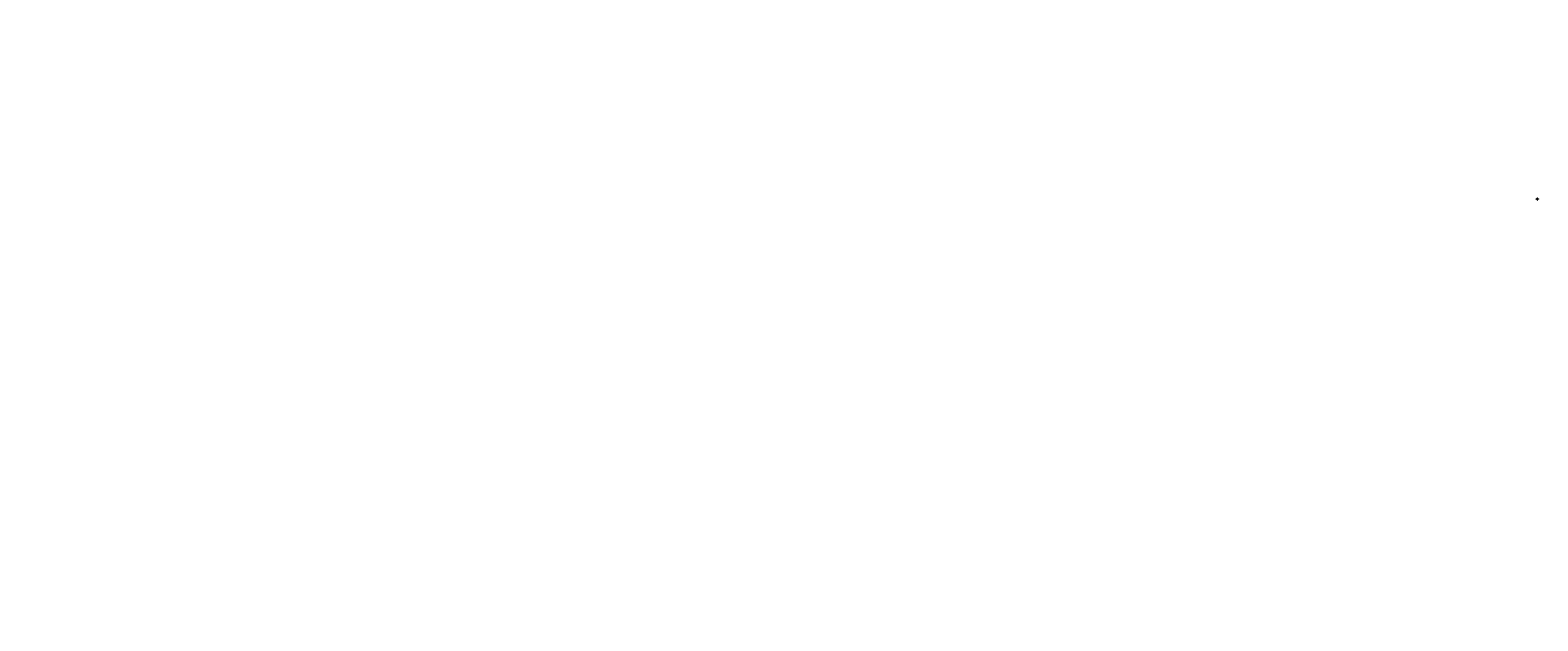
# Model space of a CAD drawing. Extents: x -88520 to 65, y -24736 to 9961.
import ezdxf
from ezdxf.enums import TextEntityAlignment as Align

# ---------------------------------------------------------------- set-up
doc = ezdxf.new("R2010")
doc.units = 0
doc.header["$LTSCALE"] = 1.5
doc.header["$MEASUREMENT"] = 0
for name, pattern in [('CENTER', [2, 1.25, -0.25, 0.25, -0.25]), ('HIDDEN', [0.375, 0.25, -0.125]), ('PHANTOM', [2.5, 1.25, -0.25, 0.25, -0.25, 0.25, -0.25])]:
    doc.linetypes.add(name, pattern=pattern)
doc.layers.get('0').update_dxf_attribs({"linetype": 'CONTINUOUS'})
for name, color, linetype in [('ACCESSORIES', 30, 'CONTINUOUS'), ('DIM', 2, 'CONTINUOUS'), ('FASTENER', 1, 'CONTINUOUS'), ('NOTBYMCELROY', 8, 'HIDDEN'), ('OBJ', 4, 'CONTINUOUS'), ('SHEETING', 5, 'CONTINUOUS'), ('STEELLINE', 4, 'PHANTOM'), ('TEXT BY MCELROY', 3, 'CONTINUOUS'), ('TEXT NOT BY MCELROY', 1, 'CONTINUOUS'), ('TRIM', 3, 'CONTINUOUS'), ('TXT', 2, 'CONTINUOUS'), ('WEB BOR', 6, 'CONTINUOUS')]:
    doc.layers.add(name, color=color, linetype=linetype)
doc.styles.add('ITALICC', font='italicc')
doc.styles.add('KEENAN', font='ARIBLK.TTF')
doc.styles.add('ROMANT', font='ROMANT')
doc.styles.get("Standard").update_dxf_attribs({"font": 'romans'})
doc.dimstyles.new('MCELROY1$7', dxfattribs={"dimtxt": 0.0938, "dimasz": 0.125, "dimexe": 0.0625, "dimexo": 0.0625, "dimgap": 0.0625, "dimtad": 0, "dimtih": 1, "dimtoh": 1, "dimdec": 0, "dimzin": 3, "dimdsep": 46, "dimlunit": 4, "dimtxsty": 'Standard', "dimcen": 0, "dimclrd": 2, "dimclre": 2, "dimclrt": 1, "dimadec": 0, "dimazin": 0, "dimtfac": 1, "dimtdec": 0, "dimtofl": 0, "dimtmove": 0, "dimatfit": 3, "dimfxl": 1, "dimfrac": 2, "dimtolj": 1, "dimtzin": 0, "dimarcsym": 0})
doc.dimstyles.get("Standard").update_dxf_attribs({"dimtxt": 0.18, "dimasz": 0.18, "dimexe": 0.18, "dimexo": 0.0625, "dimgap": 0.09, "dimtad": 0, "dimtih": 1, "dimtoh": 1, "dimdec": 4, "dimzin": 0, "dimdsep": 46, "dimtxsty": 'Standard', "dimcen": 0.09, "dimadec": 0, "dimazin": 0, "dimtfac": 1, "dimtdec": 4, "dimtofl": 0, "dimtmove": 0, "dimatfit": 3, "dimfxl": 1, "dimtolj": 1, "dimtzin": 0, "dimarcsym": 0})

# ---------------------------------------------------------------- blocks, each defined once
blk = doc.blocks.new('CENTERLINE SYMBOL')
at = {"layer": 'DIM'}
blk.add_line((15, 10), (15, 10), dxfattribs=at)
at = {"layer": 'DIM', "color": 11}
blk.add_lwpolyline([(15, 10), (15, 10), (15, 10)], dxfattribs=at)
at = {"layer": 'ACCESSORIES', "color": 1, "insert": (-2554, 2310), "char_height": 0.0938, "attachment_point": 1}
blk.add_mtext('\\A1;', dxfattribs=at)
at = {"layer": 'DIM', "color": 11, "style": 'ITALICC'}
blk.add_text('C', height=0.125, rotation=0.4349, dxfattribs=at).set_placement((15, 10), align=Align.CENTER)
at = {"layer": 'DIM', "color": 1}
for insert, char_height, attachment_point in [((-4035, 2520), 0.375, 1), ((-4035, 2516), 0.375, 1), ((-21510, -5716), 0.0938, 9), ((-21508, -5758), 0.0938, 1), ((-21501, -5751), 0.0938, 9), ((-21444, -5893), 0.0938, 9), ((-22426, -6273), 0.0938, 1), ((-22395, -6211), 0.0938, 1), ((-22386, -6266), 0.0938, 9), ((-22386, -6266), 0.0938, 9), ((-22375, -6261), 0.0938, 1)]:
    blk.add_mtext('\\A1;', dxfattribs=dict(at, insert=insert, char_height=char_height, attachment_point=attachment_point))
at = {"layer": 'DIM', "color": 1, "insert": (-21426, -5882), "char_height": 0.375, "width": 3, "attachment_point": 1}
blk.add_mtext('\\A1;', dxfattribs=at)
at = {"layer": 'TRIM', "color": 1, "char_height": 0.375, "width": 3}
for insert, attachment_point in [((-21618, -5623), 1), ((-21437, -5882), 9)]:
    blk.add_mtext('\\A1;', dxfattribs=dict(at, insert=insert, attachment_point=attachment_point))
blk = doc.blocks.new('14 X 1.25 TEK2 ZAC')
at = {"layer": 'DIM', "color": 1, "linetype": 'ByBlock'}
blk.add_point((1, 1), dxfattribs=at)
at = {"layer": 'OBJ', "color": 1}
for p, q in [((1, 1), (1, 1)), ((1, 1), (1, 1)), ((1, 1), (1, 1)), ((1, 1), (1, 1)), ((1, 1), (1, 1)), ((1, 1), (1, 1)), ((1, 1), (1, 1)), ((1, 1), (1, 1)), ((1, 1), (1, 1)), ((1, 1), (1, 1)), ((1, 1), (1, 1)), ((1, 1), (1, 1)), ((1, 1), (1, 1)), ((1, 1), (1, 1)), ((1, 1), (1, 1)), ((1, 1), (1, 1)), ((1, 1), (1, 1)), ((1, 1), (1, 1)), ((1, 1), (1, 1)), ((1, 1), (1, 1)), ((1, 1), (1, 1)), ((1, 1), (1, 1)), ((2, 1), (1, 1)), ((1, 1), (1, 1)), ((1, 1), (1, 1)), ((1, 1), (1, 1)), ((1, 1), (1, 1)), ((1, 1), (1, 1)), ((1, 1), (1, 1)), ((1, 1), (1, 1)), ((1, 1), (2, 1)), ((1, 1), (1, 1)), ((1, 1), (1, 1)), ((1, 1), (1, 1)), ((1, 1), (1, 1)), ((1, 1), (1, 1)), ((1, 1), (1, 1)), ((1, 1), (1, 1)), ((1, 1), (1, 1)), ((1, 1), (1, 1)), ((1, 1), (1, 1)), ((1, 1), (1, 1)), ((1, 1), (1, 1)), ((1, 1), (1, 1)), ((1, 1), (1, 1)), ((1, 1), (1, 1)), ((1, 1), (1, 1)), ((1, 1), (1, 1)), ((1, 1), (1, 1)), ((1, 1), (1, 1)), ((1, 1), (1, 1)), ((1, 1), (1, 1)), ((1, 1), (1, 1)), ((1, 1), (1, 1)), ((1, 1), (1, 1)), ((1, 1), (1, 1)), ((1, 1), (1, 1)), ((1, 1), (1, 1)), ((1, 1), (1, 1)), ((1, 1), (1, 1)), ((1, 1), (1, 1)), ((1, 1), (1, 1)), ((1, 1), (1, 1)), ((1, 1), (1, 1)), ((1, 1), (1, 1)), ((1, 1), (1, 1)), ((1, 1), (1, 1)), ((1, 1), (1, 1)), ((1, 1), (1, 1)), ((1, 1), (1, 1)), ((1, 1), (1, 1)), ((1, 1), (1, 1)), ((2, 1), (2, 1)), ((2, 1), (2, 1)), ((2, 1), (2, 1)), ((2, 1), (2, 1)), ((2, 1), (2, 1)), ((2, 1), (2, 1)), ((2, 1), (2, 1)), ((2, 1), (2, 1)), ((2, 1), (2, 1)), ((2, 1), (2, 1)), ((2, 1), (2, 1)), ((2, 1), (2, 1)), ((2, 1), (2, 1)), ((2, 1), (2, 1)), ((2, 1), (2, 1)), ((2, 1), (2, 1)), ((2, 1), (2, 1)), ((2, 1), (2, 1)), ((2, 1), (2, 1)), ((2, 1), (2, 1)), ((2, 1), (2, 1)), ((2, 1), (2, 1)), ((2, 1), (2, 1)), ((2, 1), (2, 1)), ((2, 1), (2, 1)), ((2, 1), (2, 1)), ((2, 1), (2, 1)), ((2, 1), (2, 1)), ((2, 1), (2, 1)), ((2, 1), (2, 1)), ((2, 1), (2, 1)), ((2, 1), (2, 1)), ((2, 1), (2, 1)), ((2, 1), (2, 1)), ((2, 1), (2, 1)), ((2, 1), (2, 1)), ((2, 1), (2, 1)), ((2, 1), (2, 1)), ((2, 1), (2, 1)), ((2, 1), (2, 1)), ((2, 1), (2, 1)), ((2, 1), (2, 1)), ((2, 1), (2, 1)), ((2, 1), (2, 1)), ((2, 1), (2, 1)), ((2, 1), (2, 1)), ((2, 1), (2, 1)), ((2, 1), (2, 1)), ((2, 1), (2, 1)), ((2, 1), (2, 1)), ((2, 1), (2, 1)), ((2, 1), (2, 1)), ((2, 1), (2, 1)), ((2, 1), (2, 1)), ((2, 1), (2, 1)), ((2, 1), (2, 1)), ((2, 1), (2, 1)), ((2, 1), (2, 1)), ((2, 1), (2, 1))]:
    blk.add_line(p, q, dxfattribs=at)
for points in [[(1, 1), (1, 1)], [(1, 1), (1, 1)], [(1, 1), (1, 1)], [(1, 1), (1, 1)], [(1, 1), (1, 1)], [(1, 1), (1, 1)], [(1, 1), (1, 1)], [(1, 1), (1, 1)], [(1, 1), (1, 1)], [(1, 1), (1, 1)], [(1, 1), (1, 1)], [(1, 1), (1, 1), (1, 1), (1, 1), (1, 1)], [(1, 1), (1, 1), (1, 1), (1, 1), (1, 1), (1, 1)], [(1, 1), (1, 1)], [(1, 1), (1, 1)], [(1, 1), (1, 1)], [(1, 1), (1, 1)], [(1, 1), (1, 1)], [(1, 1), (1, 1)], [(1, 1), (1, 1)], [(1, 1), (2, 1)], [(1, 1), (2, 1)], [(1, 1), (1, 1)], [(1, 1), (1, 1)], [(1, 1), (1, 1)], [(2, 1), (2, 1)], [(2, 1), (2, 1)], [(2, 1), (2, 1)], [(2, 1), (2, 1)], [(2, 1), (2, 1)], [(2, 1), (2, 1)], [(2, 1), (2, 1), (2, 1), (2, 1)], [(2, 1), (2, 1)], [(2, 1), (2, 1)], [(2, 1), (2, 1)], [(2, 1), (2, 1)], [(2, 1), (2, 1)], [(2, 1), (2, 1)], [(2, 1), (2, 1)], [(2, 1), (2, 1)], [(2, 1), (2, 1)], [(2, 1), (2, 1), (2, 1)]]:
    blk.add_lwpolyline(points, dxfattribs=at)
blk.add_lwpolyline([(1, 1, 0.154701), (1, 1)], format="xyb", dxfattribs=at)
for centre, radius, start, end in [((1, 1), 0.0792, 145.61575, 214.38425), ((1, 1), 0.01, 360, 90), ((1, 1), 0.01, 271, 0), ((1, 1), 0.01, 0, 89), ((1, 1), 0.01, 270, 0), ((1, 1), 0.0792, 145.61575, 214.38425), ((1, 1), 0.25, 208.1408, 246.31053), ((1, 1), 0.25, 113.68947, 151.8592), ((2, 1), 0.455, 236.54535, 272.04557), ((2, 1), 0.0568, 90, 198.7569)]:
    blk.add_arc(centre, radius, start, end, dxfattribs=at)
blk = doc.blocks.new('#14-10 HHA SELF TAPPING 1.5 INCH')
at = {"layer": 'FASTENER'}
for p, q in [((-2, 0), (-1, 0)), ((-2, 0), (-2, 0)), ((-2, 0), (-2, 0)), ((-2, 0), (-2, 0)), ((-2, 0), (-2, 0)), ((-2, 0), (-2, 0)), ((-2, 0), (-2, 0)), ((-1, 0), (-1, 0)), ((-1, 0), (-1, 0)), ((-1, 0), (-1, 0)), ((-1, 0), (-1, 0)), ((-1, 0), (-1, 0)), ((-1, 0), (-1, 0)), ((-1, 0), (-1, 0)), ((-1, 0), (-1, 0)), ((-1, 0), (-1, 0)), ((-1, 0), (-1, 0)), ((-1, 0), (-1, 0)), ((-1, 0), (-1, 0)), ((-1, 0), (-1, 0)), ((-1, 0), (-1, 0)), ((-1, 0), (-1, 0)), ((-1, 0), (-1, 0)), ((-1, 0), (-1, 0)), ((-1, 0), (-1, 0)), ((-1, 0), (-1, 0)), ((-1, 0), (-1, 0)), ((-1, 0), (-1, 0)), ((-1, 0), (-1, 0)), ((-1, 0), (-1, 0)), ((-1, 0), (-1, 0)), ((-1, 0), (-1, 0)), ((-1, 0), (-1, 0)), ((-1, 0), (-1, 0)), ((-1, 0), (-1, 0)), ((-1, 0), (-1, 0)), ((-1, 0), (-1, 0)), ((-1, 0), (0, 0)), ((-1, 0), (-1, 0)), ((-1, 0), (-1, 0)), ((-1, 0), (-1, 0)), ((-1, 0), (-1, 0)), ((-1, 0), (-1, 0)), ((-1, 0), (-1, 0)), ((-1, 0), (-1, 0)), ((-1, 0), (-1, 0)), ((-1, 0), (-1, 0)), ((-1, 0), (-1, 0)), ((-1, 0), (-1, 0)), ((-1, 0), (-1, 0)), ((-1, 0), (-1, 0)), ((-1, 0), (-1, 0)), ((-1, 0), (-1, 0)), ((-1, 0), (-1, 0)), ((-1, 0), (-1, 0)), ((-1, 0), (-1, 0)), ((-1, 0), (-1, 0)), ((-1, 0), (-1, 0)), ((-1, 0), (-1, 0)), ((-1, 0), (0, 0)), ((-1, 0), (-1, 0)), ((-1, 0), (0, 0)), ((-1, 0), (-1, 0)), ((-1, 0), (-1, 0)), ((-1, 0), (-1, 0)), ((-1, 0), (-1, 0)), ((0, 0), (0, 0)), ((0, 0), (0, 0)), ((0, 0), (0, 0)), ((0, 0), (0, 0)), ((0, 0), (0, 0)), ((0, 0), (0, 0)), ((0, 0), (0, 0)), ((0, 0), (0, 0)), ((0, 0), (0, 0)), ((0, 0), (0, 0)), ((0, 0), (0, 0)), ((0, 0), (0, 0)), ((0, 0), (0, 0)), ((0, 0), (0, 0)), ((0, 0), (0, 0)), ((0, 0), (0, 0)), ((0, 0), (0, 0)), ((0, 0), (0, 0)), ((0, 0), (0, 0)), ((0, 0), (0, 0)), ((0, 0), (0, 0)), ((0, 0), (0, 0)), ((0, 0), (0, 0)), ((0, 0), (0, 0)), ((0, 0), (0, 0)), ((0, 0), (0, 0)), ((-2, 0), (-1, 0)), ((-1, 0), (-2, 0)), ((-2, 0), (-2, 0)), ((-2, 0), (-2, 0)), ((-2, 0), (-2, 0)), ((-2, 0), (-2, 0)), ((-1, 0), (-1, 0)), ((-1, 0), (-1, 0)), ((-1, 0), (-1, 0)), ((-1, 0), (-1, 0)), ((-1, 0), (-1, 0)), ((-1, 0), (-1, 0)), ((-1, 0), (-1, 0)), ((-1, 0), (-1, 0)), ((-1, 0), (-1, 0)), ((-1, 0), (-1, 0)), ((-1, 0), (-1, 0)), ((-1, 0), (-1, 0)), ((-1, 0), (-1, 0)), ((-1, 0), (-1, 0)), ((-1, 0), (-1, 0)), ((-1, 0), (-1, 0)), ((-1, 0), (-1, 0)), ((-1, 0), (-1, 0)), ((-1, 0), (-1, 0)), ((-1, 0), (-1, 0)), ((-1, 0), (-1, 0)), ((-1, 0), (-1, 0)), ((-1, 0), (-1, 0)), ((-1, 0), (-1, 0)), ((-1, 0), (-1, 0)), ((-1, 0), (-1, 0)), ((-1, 0), (-1, 0)), ((-1, 0), (0, 0)), ((-1, 0), (-1, 0)), ((0, 0), (0, 0)), ((0, 0), (0, 0)), ((0, 0), (0, 0)), ((0, 0), (0, 0)), ((0, 0), (0, 0)), ((0, 0), (0, 0)), ((0, 0), (0, 0)), ((0, 0), (0, 0)), ((0, 0), (0, 0)), ((0, 0), (0, 0)), ((0, 0), (0, 0)), ((0, 0), (0, 0)), ((0, 0), (0, 0))]:
    blk.add_line(p, q, dxfattribs=at)
for centre, radius, start, end in [((-1, 0), 0.0199, 179.77995, 270.09114), ((-2, 0), 0.358, 342.41205, 17.58795), ((-1, 0), 0.358, 162.41205, 197.58795), ((-2, 0), 0.0958, 145.61575, 214.38425), ((-2, 0), 0.0958, 325.61575, 34.38425), ((0, 0), 0.015, 292.5, 67.5), ((-2, 0), 0.0958, 145.61575, 214.38425), ((-2, 0), 0.0958, 325.61575, 34.38425), ((0, 0), 0.09, 270, 292.5)]:
    blk.add_arc(centre, radius, start, end, dxfattribs=at)
at = {"layer": 'FASTENER', "color": 0, "linetype": 'ByBlock'}
for p in [(-2, 0), (-2, 0), (-2, 0), (0, 0)]:
    blk.add_point(p, dxfattribs=at)

msp = doc.modelspace()

# ---------------------------------------------------------------- hatches: boundary and pattern name
at = {"layer": 'ACCESSORIES'}
h = msp.add_hatch(dxfattribs=at)
h.set_pattern_fill('HONEY', color=256, angle=9, style=0)
h.set_pattern_definition([(9, (2.63203, 19.30663), (0.16825704, 0.13625186), [0.125, -0.25]), (129, (2.63203, 19.30663), (-0.2021261, 0.07758894), [0.125, -0.25]), (69, (2.63203, 19.30663), (-0.03386905, 0.2138408), [-0.25, 0.125])])
h.paths.add_polyline_path([(19, 44), (20, 43), (22, 43), (21, 44)])
for points in [[(29, 46), (29, 46), (29, 46), (29, 46), (28, 46), (28, 45), (28, 45), (28, 46)], [(35, 46), (35, 46), (35, 46), (35, 46), (36, 46), (36, 45), (36, 45), (36, 46)]]:
    msp.add_hatch(color=256, dxfattribs=at).paths.add_polyline_path(points)
h = msp.add_hatch(dxfattribs=at)
h.set_pattern_fill('HONEY', color=256, angle=9, style=0)
h.set_pattern_definition([(171, (61.4199, 19.30663), (-0.16825704, 0.13625186), [0.125, -0.25]), (51, (61.4199, 19.30663), (0.2021261, 0.07758894), [0.125, -0.25]), (111, (61.4199, 19.30663), (0.03386905, 0.2138408), [-0.25, 0.125])])
h.paths.add_polyline_path([(43, 44), (42, 43), (44, 43), (45, 44)])
at = {"layer": 'NOTBYMCELROY'}
h = msp.add_hatch(dxfattribs=at)
h.set_pattern_fill('ANSI31', color=256, scale=2, style=0)
h.paths.add_polyline_path([(16, 42), (16, 41), (20, 42), (20, 42), (20, 42), (20, 42), (20, 42), (20, 42), (20, 42), (20, 42)])
h.paths.add_polyline_path([(21, 42), (21, 42), (21, 42), (21, 42), (21, 42), (21, 42), (21, 42), (21, 43), (20, 42), (20, 42), (20, 42), (20, 42), (20, 42), (20, 42)])
h.paths.add_polyline_path([(27, 43), (27, 43), (27, 43), (27, 43), (27, 43), (27, 43), (27, 43), (27, 43), (27, 44), (21, 43), (21, 42), (21, 42), (21, 42), (21, 42), (22, 42), (21, 42)])
h.paths.add_polyline_path([(32, 44), (32, 44), (27, 44), (27, 43), (27, 43), (27, 43), (27, 43), (27, 43), (27, 43), (27, 43), (27, 43), (27, 43)])
h = msp.add_hatch(dxfattribs=at)
h.set_pattern_fill('INSUL', color=256, angle=9, style=0)
h.paths.add_polyline_path([(22, 42, -0.668179), (22, 42), (21, 42), (21, 42), (21, 42), (21, 42), (21, 42), (21, 42), (21, 42), (21, 42), (21, 42), (21, 42), (21, 42), (21, 42), (21, 42), (21, 42), (21, 42), (21, 42), (21, 42), (21, 42), (21, 42), (20, 42), (20, 42), (20, 42), (20, 42), (20, 42), (20, 42), (20, 42), (20, 42), (20, 42), (20, 42), (20, 42), (20, 42), (20, 42), (20, 42), (20, 42), (20, 42), (20, 41), (20, 41), (20, 41), (20, 41, -0.668179), (20, 41), (20, 41), (20, 41), (20, 41), (20, 41), (20, 42), (20, 42), (20, 42), (20, 42), (20, 42), (20, 42), (20, 42), (20, 42), (20, 42), (20, 42), (20, 42), (20, 42), (20, 42), (20, 42), (20, 42), (16, 41), (16, 41), (16, 40), (16, 40), (16, 40), (16, 39), (32, 41), (32, 44), (27, 43), (27, 43), (27, 43), (27, 43), (27, 43), (27, 43), (27, 43), (27, 43), (27, 43), (27, 43), (27, 43), (27, 43), (27, 43), (27, 43), (27, 43), (27, 43), (27, 43), (27, 43), (27, 43), (27, 43), (27, 42, -0.668179), (27, 42), (27, 43), (27, 43), (27, 43), (27, 43), (27, 43), (27, 43), (27, 43), (27, 43), (27, 43), (27, 43), (27, 43), (27, 43), (27, 43), (27, 43), (27, 43), (27, 43), (27, 43), (27, 43), (27, 43), (27, 43), (22, 42), (22, 42), (22, 42), (22, 42), (22, 42), (22, 42), (22, 42), (22, 42), (22, 42), (22, 42), (22, 42), (22, 42), (22, 42), (22, 42), (22, 42), (22, 42), (22, 42), (22, 42), (22, 42)])
h = msp.add_hatch(dxfattribs=at)
h.set_pattern_fill('ANSI31', color=256, scale=2, style=0)
h.set_pattern_definition([(135, (64.05193, 0), (0.1767767, 0.1767767), [])])
h.paths.add_polyline_path([(48, 42), (48, 41), (44, 42), (44, 42), (44, 42), (44, 42), (44, 42), (44, 42), (44, 42), (44, 42)])
h.paths.add_polyline_path([(43, 42), (43, 42), (43, 42), (43, 42), (43, 42), (43, 42), (43, 42), (43, 43), (44, 42), (44, 42), (44, 42), (44, 42), (44, 42), (44, 42)])
h.paths.add_polyline_path([(37, 43), (37, 43), (37, 43), (37, 43), (37, 43), (37, 43), (37, 43), (37, 43), (37, 44), (43, 43), (43, 42), (43, 42), (43, 42), (43, 42), (43, 42), (43, 42)])
h.paths.add_polyline_path([(32, 44), (32, 44), (37, 44), (37, 43), (37, 43), (37, 43), (37, 43), (37, 43), (37, 43), (37, 43), (37, 43), (37, 43)])
h = msp.add_hatch(dxfattribs=at)
h.set_pattern_fill('INSUL', color=256, angle=9, style=0)
h.set_pattern_definition([(171, (64.05193, 2e-12), (0.058663, 0.370383), []), (171, (64.07148, 0.12346), (0.058663, 0.370383), [0.125, -0.125]), (171, (64.09104, 0.24692), (0.058663, 0.370383), [0.125, -0.125])])
h.paths.add_polyline_path([(42, 42, 0.668179), (42, 42), (43, 42), (43, 42), (43, 42), (43, 42), (43, 42), (43, 42), (43, 42), (43, 42), (43, 42), (43, 42), (43, 42), (43, 42), (43, 42), (43, 42), (43, 42), (43, 42), (43, 42), (43, 42), (43, 42), (44, 42), (44, 42), (44, 42), (44, 42), (44, 42), (44, 42), (44, 42), (44, 42), (44, 42), (44, 42), (44, 42), (44, 42), (44, 42), (44, 42), (44, 42), (44, 42), (44, 41), (44, 41), (44, 41), (44, 41, 0.668179), (44, 41), (44, 41), (44, 41), (44, 41), (44, 41), (44, 42), (44, 42), (44, 42), (44, 42), (44, 42), (44, 42), (44, 42), (44, 42), (44, 42), (44, 42), (44, 42), (44, 42), (44, 42), (44, 42), (44, 42), (48, 41), (48, 41), (48, 40), (48, 40), (48, 40), (48, 39), (32, 41), (32, 44), (37, 43), (37, 43), (37, 43), (37, 43), (37, 43), (37, 43), (37, 43), (37, 43), (37, 43), (37, 43), (37, 43), (37, 43), (37, 43), (37, 43), (37, 43), (37, 43), (37, 43), (37, 43), (37, 43), (37, 43), (37, 42, 0.668179), (37, 42), (37, 43), (37, 43), (37, 43), (37, 43), (37, 43), (37, 43), (37, 43), (37, 43), (37, 43), (37, 43), (37, 43), (37, 43), (37, 43), (37, 43), (37, 43), (37, 43), (37, 43), (37, 43), (37, 43), (37, 43), (42, 42), (42, 42), (42, 42), (42, 42), (42, 42), (42, 42), (42, 42), (42, 42), (42, 42), (42, 42), (42, 42), (42, 42), (42, 42), (42, 42), (42, 42), (42, 42), (42, 42), (42, 42), (42, 42)])

# ---------------------------------------------------------------- linework, layer by layer
at = {"layer": 'ACCESSORIES'}
for p, q in [((18, 47), (22, 47)), ((18, 47), (18, 43)), ((18, 44), (18, 44)), ((19, 43), (18, 44)), ((18, 44), (19, 44)), ((20, 43), (18, 43)), ((18, 43), (20, 43)), ((18, 43), (18, 43)), ((19, 43), (18, 43)), ((19, 43), (18, 43)), ((19, 43), (19, 44)), ((19, 44), (19, 44)), ((19, 44), (19, 44)), ((19, 44), (20, 43)), ((21, 44), (19, 44)), ((19, 43), (19, 43)), ((19, 43), (19, 43)), ((19, 43), (20, 43)), ((19, 43), (19, 43)), ((19, 43), (20, 43)), ((19, 43), (20, 43)), ((19, 43), (19, 43)), ((20, 43), (20, 44)), ((20, 44), (20, 44)), ((20, 43), (20, 44)), ((20, 43), (21, 44)), ((20, 43), (20, 43)), ((20, 43), (20, 43)), ((20, 43), (20, 43)), ((20, 43), (20, 43)), ((20, 43), (20, 43)), ((20, 43), (20, 43)), ((20, 43), (20, 43)), ((20, 43), (20, 43)), ((21, 43), (20, 43)), ((20, 43), (21, 43)), ((20, 43), (21, 43)), ((20, 43), (21, 43)), ((20, 43), (21, 43)), ((20, 43), (20, 43)), ((20, 43), (22, 43)), ((22, 45), (21, 45)), ((21, 44), (21, 45)), ((23, 44), (21, 43)), ((21, 43), (21, 44)), ((21, 43), (21, 44)), ((21, 44), (21, 44)), ((21, 44), (21, 44)), ((21, 43), (21, 44)), ((21, 44), (21, 44)), ((21, 44), (21, 44)), ((21, 44), (21, 44)), ((21, 44), (21, 44)), ((21, 44), (21, 44)), ((21, 44), (21, 44)), ((22, 43), (21, 44)), ((21, 43), (21, 43)), ((21, 43), (23, 43)), ((21, 43), (22, 43)), ((21, 43), (21, 43)), ((21, 43), (21, 43)), ((21, 43), (21, 43)), ((23, 44), (22, 47)), ((22, 44), (22, 45)), ((22, 43), (22, 44)), ((23, 44), (22, 44)), ((23, 44), (22, 44)), ((22, 43), (22, 44)), ((22, 43), (22, 44)), ((22, 43), (22, 44)), ((22, 44), (21, 44)), ((22, 43), (22, 43)), ((23, 43), (23, 44)), ((41, 44), (43, 43)), ((41, 43), (42, 44)), ((43, 43), (41, 43)), ((46, 47), (42, 47)), ((42, 44), (42, 47)), ((42, 44), (42, 45)), ((42, 45), (43, 45)), ((42, 43), (42, 44)), ((42, 44), (42, 44)), ((42, 44), (42, 44)), ((42, 43), (42, 44)), ((42, 43), (42, 44)), ((42, 43), (42, 44)), ((42, 44), (43, 44)), ((42, 43), (43, 44)), ((43, 43), (42, 43)), ((42, 43), (42, 43)), ((44, 43), (42, 43)), ((43, 44), (43, 45)), ((44, 43), (43, 44)), ((43, 43), (43, 44)), ((43, 43), (43, 44)), ((43, 44), (43, 44)), ((43, 44), (43, 44)), ((43, 43), (43, 44)), ((43, 44), (43, 44)), ((43, 44), (43, 44)), ((43, 44), (43, 44)), ((43, 44), (43, 44)), ((43, 44), (43, 44)), ((43, 44), (43, 44)), ((43, 44), (45, 44)), ((43, 43), (44, 43)), ((44, 43), (43, 43)), ((44, 43), (43, 43)), ((44, 43), (43, 43)), ((44, 43), (43, 43)), ((43, 43), (43, 43)), ((43, 43), (43, 43)), ((43, 43), (43, 43)), ((43, 43), (43, 43)), ((44, 43), (44, 44)), ((44, 44), (44, 44)), ((44, 43), (44, 44)), ((45, 44), (44, 43)), ((44, 43), (46, 43)), ((46, 43), (44, 43)), ((44, 43), (44, 43)), ((44, 43), (44, 43)), ((45, 43), (44, 43)), ((44, 43), (44, 43)), ((44, 43), (44, 43)), ((44, 43), (44, 43)), ((45, 43), (44, 43)), ((45, 43), (44, 43)), ((44, 43), (44, 43)), ((44, 43), (44, 43)), ((44, 43), (44, 43)), ((44, 43), (44, 43)), ((45, 43), (45, 44)), ((45, 43), (46, 44)), ((46, 44), (45, 44)), ((45, 44), (45, 44)), ((45, 44), (45, 44)), ((46, 43), (45, 43)), ((45, 43), (45, 43)), ((45, 43), (46, 43)), ((45, 43), (45, 43)), ((45, 43), (45, 43)), ((46, 47), (46, 43)), ((46, 44), (46, 44)), ((46, 43), (46, 43)), ((46, 43), (46, 43))]:
    msp.add_line(p, q, dxfattribs=at)
at = {"layer": 'ACCESSORIES', "linetype": 'HIDDEN'}
for p, q in [((22, 47), (18, 47)), ((42, 47), (46, 47))]:
    msp.add_line(p, q, dxfattribs=at)
at = {"layer": 'ACCESSORIES'}
for points in [[(28, 49), (29, 49), (29, 46), (28, 46), (28, 49), (27, 49)], [(37, 49), (36, 49), (35, 46), (36, 46), (37, 49), (38, 49)]]:
    msp.add_lwpolyline(points, dxfattribs=at)
for points, const_width in [([(27, 49), (28, 49)], 0.0938), ([(38, 44), (36, 44), (36, 45), (32, 46), (28, 45), (28, 44), (27, 44)], 0.0625), ([(37, 49), (36, 49)], 0.0938)]:
    msp.add_lwpolyline(points, dxfattribs=dict(at, const_width=const_width))
for points in [[(28, 46), (29, 46), (29, 46), (29, 46), (29, 46), (28, 46), (28, 45), (28, 45)], [(36, 46), (35, 46), (35, 46), (35, 46), (35, 46), (36, 46), (36, 45), (36, 45)]]:
    msp.add_lwpolyline(points, close=True, dxfattribs=at)
for centre, radius, start, end in [((18, 44), 0.0312, 189, 229), ((18, 44), 0.0625, 99, 189), ((19, 44), 0.0312, 99, 189), ((19, 44), 0.0625, 9, 99), ((19, 44), 0.0312, 279, 9), ((19, 43), 0.0156, 229, 9), ((20, 43), 0.0938, 189, 279), ((20, 43), 0.0625, 189, 279), ((20, 43), 0.0312, 9, 99), ((20, 43), 0.0625, 9, 99), ((21, 45), 0.0625, 99, 189), ((21, 43), 0.0938, 279, 9), ((21, 44), 0.0625, 99, 189), ((21, 44), 0.0312, 99, 189), ((21, 44), 0.0312, 189, 279), ((21, 43), 0.0625, 279, 9), ((22, 45), 0.0625, 9, 99), ((22, 44), 0.0312, 329, 9), ((22, 44), 0.0312, 9, 99), ((22, 43), 0.0156, 189, 329), ((42, 45), 0.0625, 81, 171), ((42, 44), 0.0312, 171, 211), ((42, 44), 0.0312, 81, 171), ((42, 43), 0.0156, 211, 351), ((43, 45), 0.0625, 351, 81), ((43, 43), 0.0938, 171, 261), ((43, 44), 0.0625, 351, 81), ((43, 44), 0.0312, 351, 81), ((43, 44), 0.0312, 261, 351), ((43, 43), 0.0625, 171, 261), ((44, 43), 0.0938, 261, 351), ((44, 43), 0.0625, 261, 351), ((44, 43), 0.0312, 81, 171), ((44, 43), 0.0625, 81, 171), ((45, 44), 0.0312, 351, 81), ((45, 44), 0.0625, 81, 171), ((45, 44), 0.0312, 171, 261), ((45, 43), 0.0156, 171, 311), ((46, 44), 0.0312, 311, 351), ((46, 44), 0.0625, 351, 81)]:
    msp.add_arc(centre, radius, start, end, dxfattribs=at)
at = {"layer": 'FASTENER'}
for p, q in [((27, 49), (27, 49)), ((27, 49), (27, 49)), ((37, 49), (37, 49)), ((37, 49), (37, 49))]:
    msp.add_line(p, q, dxfattribs=at)
at = {"layer": 'FASTENER', "linetype": 'CENTER'}
msp.add_line((32, 38), (32, 55), dxfattribs=at)
at = {"layer": 'FASTENER'}
for points in [[(27, 49, -0.418246), (27, 49), (27, 49, -0.418246), (27, 49), (27, 49, -0.414214), (27, 49), (27, 49, -0.414214), (27, 49)], [(27, 49, 0.418246), (27, 49), (27, 49, 0.418246), (27, 49), (27, 49, 0.414214), (27, 49), (27, 49, 0.414214), (27, 49)], [(37, 49, 0.418246), (37, 49), (37, 49, 0.418246), (37, 49), (37, 49, 0.414214), (37, 49), (37, 49, 0.414214), (37, 49)], [(37, 49, -0.418246), (37, 49), (37, 49, -0.418246), (37, 49), (37, 49, -0.414214), (37, 49), (37, 49, -0.414214), (37, 49)]]:
    msp.add_lwpolyline(points, format="xyb", close=True, dxfattribs=at)
for points in [[(28, 47), (28, 47), (28, 47), (28, 47), (28, 47), (28, 47)], [(36, 47), (36, 47), (36, 47), (36, 47), (36, 47), (36, 47)]]:
    msp.add_lwpolyline(points, close=True, dxfattribs=at)
for centre in [(28, 47), (36, 47)]:
    msp.add_circle(centre, 0.229, dxfattribs=at)
at = {"layer": 'NOTBYMCELROY', "lineweight": 50}
for p, q in [((32, 45), (16, 42)), ((16, 39), (32, 41)), ((32, 45), (48, 42)), ((48, 39), (32, 41))]:
    msp.add_line(p, q, dxfattribs=at)
at = {"layer": 'NOTBYMCELROY'}
for p, q in [((32, 44), (16, 42)), ((32, 44), (16, 41)), ((16, 42), (16, 41)), ((16, 39), (32, 41)), ((16, 41), (16, 40)), ((16, 40), (16, 40)), ((16, 40), (16, 40)), ((16, 40), (16, 39)), ((32, 44), (48, 42)), ((32, 44), (48, 41)), ((48, 39), (32, 41)), ((48, 42), (48, 41)), ((48, 41), (48, 40)), ((48, 40), (48, 39)), ((48, 40), (48, 40)), ((48, 40), (48, 40))]:
    msp.add_line(p, q, dxfattribs=at)
at = {"layer": 'NOTBYMCELROY', "lineweight": 50}
msp.add_lwpolyline([(16, 39), (18, 39), (19, 38), (21, 38), (21, 39), (24, 40), (25, 38), (26, 39), (26, 40), (29, 41), (30, 39), (31, 39), (32, 41), (32, 41), (32, 41), (33, 39), (34, 39), (35, 41), (38, 40), (38, 39), (39, 38), (40, 40), (43, 39), (43, 38), (45, 38), (46, 39), (48, 39)], dxfattribs=at)
at = {"layer": 'SHEETING'}
for p, q in [((30, 49), (15, 46)), ((15, 45), (15, 46)), ((16, 43), (15, 45)), ((16, 45), (15, 45)), ((15, 45), (16, 45)), ((15, 45), (15, 45)), ((18, 44), (16, 43)), ((18, 44), (19, 44)), ((30, 46), (22, 45)), ((22, 44), (22, 44)), ((30, 49), (30, 46)), ((35, 49), (34, 46)), ((34, 46), (42, 45)), ((35, 49), (49, 46)), ((42, 44), (42, 44)), ((46, 44), (45, 44)), ((48, 43), (46, 44)), ((48, 43), (49, 45)), ((48, 45), (49, 45)), ((49, 45), (48, 45)), ((49, 45), (49, 46)), ((49, 45), (49, 45))]:
    msp.add_line(p, q, dxfattribs=at)
at = {"layer": 'SHEETING', "linetype": 'HIDDEN'}
for p, q in [((16, 44), (30, 46)), ((18, 44), (18, 44)), ((22, 44), (19, 44)), ((22, 45), (22, 44)), ((48, 44), (34, 46)), ((42, 45), (42, 44)), ((42, 44), (45, 44)), ((46, 44), (46, 44))]:
    msp.add_line(p, q, dxfattribs=at)
at = {"layer": 'STEELLINE'}
for p in [(17, 37), (47, 37)]:
    msp.add_line(p, (32, 39), dxfattribs=at)
at = {"layer": 'TRIM', "lineweight": 40}
msp.add_lwpolyline([(26, 49), (26, 49), (26, 49), (32, 50), (38, 49), (38, 49), (38, 49)], dxfattribs=at)
at = {"layer": 'WEB BOR', "color": 5}
for p, q in [((-2, 25), (-2, 24)), ((-2, 25), (-2, 24)), ((-2, 25), (-2, 24)), ((-2, 25), (-2, 24)), ((-2, 25), (-2, 24)), ((-2, 25), (-2, 24)), ((-2, 25), (-2, 24)), ((-2, 25), (-2, 24)), ((-2, 25), (-2, 24)), ((-2, 25), (-2, 24)), ((-2, 25), (-2, 25)), ((-2, 25), (-2, 25)), ((-2, 25), (-2, 24)), ((-2, 25), (-2, 24)), ((-2, 25), (-2, 24)), ((-2, 25), (-2, 25)), ((-2, 25), (-2, 25)), ((-2, 25), (-2, 25)), ((-2, 25), (-2, 24)), ((-2, 25), (-2, 24)), ((-2, 25), (-2, 25)), ((-2, 25), (-2, 24)), ((-2, 25), (-2, 24)), ((-2, 25), (-2, 24)), ((-2, 25), (-2, 24)), ((-2, 25), (-2, 24)), ((-2, 25), (-2, 24)), ((-2, 25), (-2, 24)), ((-2, 25), (-2, 24)), ((-2, 25), (-2, 24)), ((-2, 25), (-2, 24)), ((-2, 25), (-2, 24)), ((-2, 25), (-2, 24)), ((-2, 25), (-2, 24)), ((-2, 25), (-2, 24)), ((-2, 25), (-2, 24)), ((-2, 25), (-2, 24)), ((-2, 25), (-2, 24)), ((-2, 25), (-2, 24)), ((-2, 25), (-2, 24)), ((-2, 25), (-2, 24)), ((-2, 25), (-2, 24)), ((-2, 25), (-2, 24)), ((-2, 25), (-2, 24)), ((-2, 25), (-2, 24)), ((-2, 25), (-2, 24)), ((-2, 25), (-2, 24)), ((-2, 25), (-2, 24)), ((-2, 25), (-2, 24)), ((-2, 25), (-2, 24)), ((-2, 25), (-2, 24)), ((-2, 25), (-2, 24)), ((-2, 25), (-2, 24)), ((-2, 25), (-2, 24)), ((-2, 25), (-2, 24)), ((-2, 25), (-2, 24)), ((-1, 25), (-1, 24)), ((-1, 25), (-1, 24)), ((-1, 25), (-1, 24)), ((-1, 25), (-1, 24)), ((-1, 25), (-1, 24)), ((-1, 25), (-1, 24)), ((-1, 25), (-1, 24)), ((-1, 25), (-1, 24)), ((-1, 25), (-1, 24)), ((-1, 25), (-1, 24)), ((-1, 25), (-1, 24)), ((-1, 25), (-1, 24)), ((-1, 25), (-1, 24)), ((-1, 25), (-1, 25)), ((-1, 25), (-1, 25)), ((-1, 25), (-1, 25)), ((-1, 25), (-1, 25)), ((-2, 25), (-2, 24)), ((-1, 25), (-1, 25)), ((-1, 25), (-1, 25)), ((-1, 25), (-1, 25)), ((-1, 25), (-1, 24)), ((-1, 25), (-1, 24)), ((-1, 25), (-1, 24)), ((-1, 25), (-1, 24)), ((-1, 25), (-1, 24)), ((-1, 25), (-1, 24)), ((-1, 25), (-1, 24)), ((-1, 25), (-1, 24)), ((-1, 25), (-1, 24)), ((-1, 25), (-1, 24)), ((-1, 25), (-1, 24)), ((-1, 25), (-1, 24)), ((-1, 25), (-1, 24)), ((-1, 25), (-1, 24)), ((-1, 25), (-1, 24)), ((-1, 25), (-1, 24)), ((-1, 25), (-1, 24)), ((-1, 25), (-1, 24))]:
    msp.add_line(p, q, dxfattribs=at)
at = {"layer": 'WEB BOR', "color": 5, "linetype": 'Continuous'}
for p, q in [((-2, 24), (-2, 25)), ((-2, 25), (-2, 24)), ((-2, 25), (-2, 25)), ((-2, 25), (-2, 24)), ((-1, 25), (-2, 25)), ((-2, 24), (-1, 25)), ((-1, 24), (-1, 25)), ((-1, 25), (-1, 25)), ((-1, 25), (-1, 24)), ((-1, 24), (-1, 24))]:
    msp.add_line(p, q, dxfattribs=at)
at = {"layer": 'WEB BOR', "color": 9, "linetype": 'Continuous'}
for p, q in [((-2, 24), (-2, 24)), ((-2, 24), (-2, 24)), ((-2, 24), (-2, 24)), ((-2, 24), (-2, 23)), ((-2, 24), (-2, 24)), ((-1, 24), (-2, 24)), ((-2, 23), (-1, 23)), ((-1, 24), (-1, 24)), ((-1, 24), (-1, 24)), ((-1, 24), (-1, 24)), ((-1, 23), (-1, 24)), ((-1, 24), (-1, 24))]:
    msp.add_line(p, q, dxfattribs=at)
at = {"layer": 'WEB BOR', "color": 9}
for p, q in [((-2, 24), (-2, 23)), ((-2, 24), (-2, 23)), ((-2, 24), (-2, 23)), ((-2, 24), (-2, 23)), ((-2, 24), (-2, 23)), ((-2, 24), (-2, 23)), ((-2, 24), (-2, 23)), ((-2, 24), (-2, 23)), ((-2, 24), (-2, 23)), ((-2, 24), (-2, 23)), ((-2, 24), (-2, 23)), ((-2, 24), (-2, 23)), ((-2, 24), (-2, 23)), ((-2, 24), (-2, 23)), ((-2, 24), (-2, 23)), ((-2, 24), (-2, 23)), ((-2, 24), (-2, 23)), ((-2, 24), (-2, 23)), ((-2, 24), (-2, 23)), ((-2, 24), (-2, 23)), ((-2, 24), (-2, 23)), ((-2, 24), (-2, 23)), ((-2, 24), (-2, 23)), ((-2, 24), (-2, 23)), ((-2, 24), (-2, 23)), ((-2, 24), (-2, 23)), ((-2, 24), (-2, 23)), ((-2, 24), (-2, 23)), ((-2, 24), (-2, 23)), ((-2, 24), (-2, 23)), ((-2, 24), (-2, 23)), ((-2, 24), (-2, 23)), ((-2, 24), (-2, 23)), ((-2, 24), (-2, 23)), ((-2, 24), (-2, 23)), ((-2, 24), (-2, 23)), ((-2, 24), (-2, 23)), ((-2, 24), (-2, 23)), ((-2, 24), (-2, 23)), ((-2, 24), (-2, 23)), ((-2, 24), (-2, 23)), ((-2, 24), (-2, 23)), ((-2, 24), (-2, 23)), ((-2, 24), (-2, 23)), ((-2, 24), (-2, 23)), ((-2, 24), (-2, 23)), ((-2, 24), (-2, 23)), ((-2, 24), (-2, 23)), ((-2, 24), (-2, 23)), ((-2, 24), (-2, 23)), ((-2, 24), (-2, 23)), ((-2, 24), (-2, 23)), ((-2, 24), (-2, 23)), ((-2, 24), (-2, 23)), ((-2, 24), (-2, 23)), ((-2, 24), (-2, 23)), ((-2, 24), (-2, 23)), ((-2, 24), (-2, 23)), ((-2, 24), (-2, 23)), ((-2, 24), (-2, 23)), ((-2, 24), (-2, 23)), ((-2, 24), (-2, 23)), ((-2, 24), (-2, 23)), ((-2, 24), (-2, 23)), ((-2, 24), (-2, 23)), ((-2, 24), (-2, 23)), ((-2, 24), (-2, 23)), ((-2, 24), (-2, 23)), ((-2, 24), (-2, 23)), ((-2, 24), (-2, 23)), ((-2, 24), (-2, 23)), ((-2, 24), (-2, 23)), ((-2, 24), (-2, 23)), ((-2, 24), (-2, 23)), ((-2, 24), (-2, 23)), ((-2, 24), (-2, 23)), ((-1, 24), (-1, 23)), ((-1, 24), (-1, 23)), ((-1, 24), (-1, 23)), ((-1, 24), (-1, 23)), ((-1, 24), (-1, 23)), ((-1, 24), (-1, 23)), ((-1, 24), (-1, 23)), ((-1, 24), (-1, 23)), ((-1, 24), (-1, 23)), ((-1, 24), (-1, 23)), ((-1, 24), (-1, 23)), ((-1, 24), (-1, 23)), ((-1, 24), (-1, 23)), ((-1, 24), (-1, 23)), ((-1, 24), (-1, 23)), ((-1, 24), (-1, 23)), ((-1, 24), (-1, 23)), ((-1, 24), (-1, 23)), ((-1, 24), (-1, 23)), ((-1, 24), (-1, 23)), ((-1, 24), (-1, 23)), ((-1, 24), (-1, 23)), ((-1, 24), (-1, 23)), ((-1, 24), (-1, 23)), ((-1, 24), (-1, 23)), ((-1, 24), (-1, 23)), ((-1, 24), (-1, 23)), ((-2, 24), (-2, 23)), ((-1, 24), (-1, 23)), ((-1, 24), (-1, 23)), ((-1, 24), (-1, 23)), ((-1, 24), (-1, 23)), ((-1, 24), (-1, 23)), ((-1, 24), (-1, 23)), ((-1, 24), (-1, 23)), ((-1, 24), (-1, 23)), ((-1, 24), (-1, 23)), ((-1, 24), (-1, 23)), ((-1, 24), (-1, 23)), ((-1, 24), (-1, 23)), ((-1, 24), (-1, 23)), ((-1, 24), (-1, 23)), ((-1, 24), (-1, 23)), ((-1, 24), (-1, 23)), ((-1, 24), (-1, 23)), ((-1, 24), (-1, 23)), ((-1, 24), (-1, 23)), ((-1, 24), (-1, 23)), ((-1, 24), (-1, 23)), ((-1, 24), (-1, 23)), ((-1, 24), (-1, 23)), ((-1, 24), (-1, 23)), ((-1, 24), (-1, 23)), ((-1, 24), (-1, 23)), ((-1, 24), (-1, 23)), ((-1, 24), (-1, 23)), ((-1, 24), (-1, 23)), ((-1, 24), (-1, 23)), ((-1, 24), (-1, 23)), ((-1, 24), (-1, 23)), ((-1, 24), (-1, 23)), ((-1, 24), (-1, 23))]:
    msp.add_line(p, q, dxfattribs=at)
at = {"layer": 'WEB BOR', "const_width": 0.1}
for points in [[(-3, 23), (-3, 72), (65, 72), (65, 23), (-3, 23)], [(-3, 70), (65, 70)], [(65, 25), (-3, 25)]]:
    msp.add_lwpolyline(points, dxfattribs=at)
at = {"layer": 'WEB BOR', "color": 5, "linetype": 'Continuous'}
for centre, radius, start, end in [((-2, 24), 0.0213, 197.51646, 343.96152), ((-1, 24), 0.0533, 198.66147, 269.99515)]:
    msp.add_arc(centre, radius, start, end, dxfattribs=at)

# ---------------------------------------------------------------- block references
for p, rotation in [((20, 42), 279.0000000000002), ((21, 42), 279)]:
    msp.add_blockref('#14-10 HHA SELF TAPPING 1.5 INCH', p, dxfattribs=dict(rotation=rotation))
at = {"xscale": -1}
for p, rotation in [((43, 42), 81.00000000000018), ((44, 42), 80.9999999999998)]:
    msp.add_blockref('#14-10 HHA SELF TAPPING 1.5 INCH', p, dxfattribs=dict(at, rotation=rotation))
at = {"layer": 'ACCESSORIES', "rotation": 278.9999999999997}
msp.add_blockref('#14-10 HHA SELF TAPPING 1.5 INCH', (27, 42), dxfattribs=at)
at = {"layer": 'ACCESSORIES', "xscale": -1, "rotation": 81.00000000000435}
msp.add_blockref('#14-10 HHA SELF TAPPING 1.5 INCH', (37, 42), dxfattribs=at)
at = {"layer": 'FASTENER', "linetype": 'CENTER', "xscale": 3.94597542357522, "yscale": 3.94597542357522, "zscale": 3.945975423575222}
msp.add_blockref('CENTERLINE SYMBOL', (-26, 16), dxfattribs=at)
at = {"layer": 'NOTBYMCELROY', "rotation": 278.9999999999999}
msp.add_blockref('14 X 1.25 TEK2 ZAC', (28, 47), dxfattribs=at)
at = {"layer": 'NOTBYMCELROY', "xscale": -1, "rotation": 81.00000000000018}
msp.add_blockref('14 X 1.25 TEK2 ZAC', (37, 47), dxfattribs=at)

# ---------------------------------------------------------------- texts
at = {"layer": 'ACCESSORIES'}
for rotation, p in [(9, (20, 44)), (351, (44, 44))]:
    msp.add_text('MC 121310', height=0.125, rotation=rotation, dxfattribs=at).set_placement(p, align=Align.MIDDLE_CENTER)
at = {"layer": 'TEXT BY MCELROY', "color": 3, "char_height": 0.422}
for s, insert, attachment_point in [('\\A1;3/32" X 1" ROLL TAPE SEALANT\\P(CONT. ALONG TOP OF CLOSURES)', (12, 58), 3), ('\\A1;HIGH RIDGE PLATE\\P(PRE-DRILL 5/16" %%C HOLE\\P@ 1\'-0" O.C.)', (12, 56), 3), ('\\A1;#14-10 X 1 1/2" HWH TYPE A\\PFASTENERS (@ 1\'-0" O.C.)', (12, 53), 3), ('\\A1;#14-10 X 1 1/2" HWH TYPE A\\PFASTENERS (2 PER CLIP)', (12, 47), 3), ('\\A1;MAXIMA HIGH FLOATING\\PCLIP', (12, 51), 3), ('\\A1;THERMAL SPACER', (12, 49), 3), ('\\A1;RIDGE FLASHING', (12, 59), 3), ('\\A1;43D POP RIVET\\P(@ 0\'-6" O.C.)', (52, 56), 1), ('\\A1;1/4-14 X 1 1/4" TEK2 ZAC\\P(1 PER CLOSURE)', (52, 54), 1), ('\\A1;MAXIMA OUTSIDE\\PCLOSURE', (52, 52), 1), ('\\A1;1/4-14 X 1 1/4" TEK2 ZAC \\PFASTENER (6 PER CLOSURE)', (52, 50), 1), ('\\A1;3/16" X 7/8" DOUBLE BEAD\\PTAPE SEALANT', (52, 48), 1), ('\\A1;MAXIMA 3" PANEL', (52, 46), 1)]:
    msp.add_mtext(s, dxfattribs=dict(at, insert=insert, attachment_point=attachment_point))
at = {"layer": 'TEXT NOT BY MCELROY', "color": 1, "char_height": 0.422}
for s, insert, attachment_point in [('\\A1;NOM. 1/2" (MIN.) NAILABLE\\PAND RIGID INSULATION\\P(NOT BY MCELROY)', (12, 43), 3), ('\\A1;22GA METAL DECK\\P(NOT BY MCELROY)', (12, 40), 3), ('\\A1;#30 PAPER FELT\\P(NOT BY MCELROY)', (52, 44), 1)]:
    msp.add_mtext(s, dxfattribs=dict(at, insert=insert, attachment_point=attachment_point))
at = {"layer": 'TXT', "linetype": 'CENTER', "style": 'ROMANT'}
msp.add_text('RIDGE', height=0.431, dxfattribs=at).set_placement((33, 55))
at = {"layer": 'WEB BOR', "color": 9, "style": 'ROMANT'}
for s, height, p in [('%%UMAXIMA 3"', 0.571, (-3, 71)), ('McELROY METAL, INC.', 0.422, (0, 24))]:
    msp.add_text(s, height=height, dxfattribs=at).set_placement(p)
at = {"layer": 'WEB BOR', "style": 'KEENAN'}
for s, height, p in [('RIDGE DETAIL', 0.75, (31, 71)), ('DATE CREATED: 03/11/08', 0.375, (60, 24))]:
    msp.add_text(s, height=height, dxfattribs=at).set_placement(p, align=Align.MIDDLE_CENTER)

# ---------------------------------------------------------------- leaders
at = {"layer": 'DIM', "annotation_type": 0, "has_hookline": 1}
for points, hookline_direction, text_width in [([(27, 49), (13, 58), (12, 58)], 1, 11.2), ([(28, 45), (13, 55), (12, 55)], 1, 8.78), ([(27, 44), (13, 53), (12, 53)], 1, 9.02), ([(21, 44), (13, 47), (12, 47)], 1, 9.02), ([(20, 47), (13, 51), (12, 51)], 1, 7.28), ([(19, 38), (13, 40), (12, 40)], 1, 6.09), ([(29, 49), (13, 59), (12, 59)], 1, 5.02), ([(20, 44), (13, 49), (12, 49)], 1, 5.51), ([(36, 47), (51, 54), (52, 54)], 0, 9.55), ([(36, 47), (51, 52), (52, 52)], 0, 5.13), ([(36, 46), (51, 50), (52, 50)], 0, 9.55), ([(36, 46), (51, 48), (52, 48)], 0, 9.47), ([(37, 49), (51, 55), (52, 55)], 0, 4.92), ([(47, 37), (51, 39), (52, 39)], 0, 6.09), ([(48, 42), (51, 44), (52, 44)], 0, 6.09), ([(48, 39), (51, 42), (52, 42)], 0, 6.09), ([(49, 45), (51, 45), (52, 45)], 0, 5.63)]:
    msp.add_leader(points, dimstyle='MCELROY1$7', override={"dimscale": 6, "dimtdec": 4}, dxfattribs=dict(at, hookline_direction=hookline_direction, text_width=text_width))
at = {"layer": 'DIM'}
for points, dimstyle, override in [([(16, 41), (13, 43), (12, 43)], 'MCELROY1$7', {"dimscale": 6, "dimtdec": 4}), ([(20, 43), (13, 47)], 'Standard', {"dimscale": 6, "dimtxt": 0.0938, "dimasz": 0.125, "dimexe": 0.0625, "dimgap": 0.0625, "dimtad": 0, "dimtih": 0, "dimtoh": 0, "dimzin": 3, "dimlunit": 4, "dimcen": 0, "dimclrd": 2, "dimclre": 2, "dimclrt": 1, "dimfrac": 2}), ([(16, 42), (13, 43)], 'MCELROY1$7', {"dimscale": 6, "dimtdec": 4})]:
    msp.add_leader(points, dimstyle=dimstyle, override=override, dxfattribs=at)

doc.saveas('drawing.dxf')
